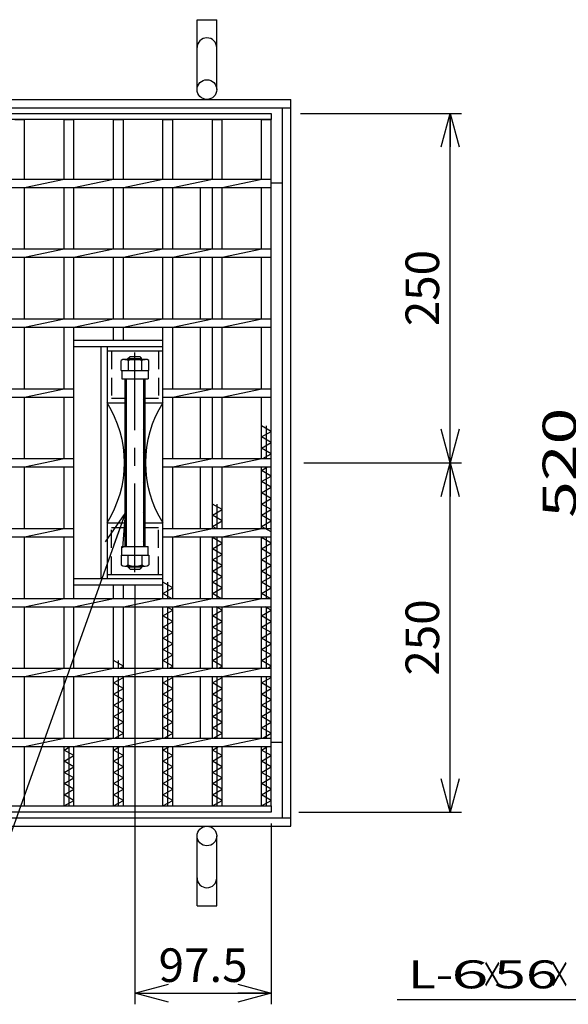
# Model space of a CAD drawing. Units: millimetres. Extents: x -182 to 174, y -128 to 105.
# Drawn here: x -83 to -34, y -34 to 54 of the extents above; entities that cross this region are included whole.
import ezdxf
from ezdxf.enums import TextEntityAlignment as Align

# ---------------------------------------------------------------- set-up
doc = ezdxf.new("R2010")
doc.units = ezdxf.units.MM
doc.header["$LTSCALE"] = 0.25
doc.linetypes.add('CENTER', pattern=[50.8, 31.75, -6.35, 6.35, -6.35])
doc.linetypes.add('DASHED2', pattern=[9.525, 6.35, -3.175])
for name, color, linetype in [('16', 7, 'Continuous'), ('17', 7, 'Continuous'), ('19', 7, 'Continuous'), ('22', 7, 'Continuous')]:
    doc.layers.add(name, color=color, linetype=linetype)
doc.styles.add('dcStyle0', font='txt.shx', dxfattribs={"width": 0.833333, "bigfont": 'bigfont'})
doc.styles.add('dcStyle1', font='txt.shx', dxfattribs={"width": 0.8, "bigfont": 'bigfont'})
doc.dimstyles.new('dc_Rotated', dxfattribs={"dimtxt": 3, "dimasz": 3.000002, "dimexe": 1, "dimexo": 2, "dimgap": 1, "dimtad": 3, "dimdsep": 46, "dimtxsty": 'dcStyle1', "dimblk1": 'OPEN30', "dimblk2": 'OPEN30', "dimsah": 1, "dimcen": 0.09, "dimclrd": 4, "dimclre": 4, "dimclrt": 2, "dimadec": 0, "dimazin": 2, "dimtfac": 1, "dimtdec": 4, "dimtmove": 0, "dimatfit": 3, "dimfxl": 1, "dimarcsym": 0})

# ---------------------------------------------------------------- blocks, each defined once
blk = doc.blocks.new('DC_GROUP_GTL-SL50-44_T-20_50_6')
at = {"layer": '17', "color": 2, "linetype": 'Continuous', "lineweight": 25}
for p, q in [((-73.777, 23.062), (-73.777, 23.95)), ((-73.47, 24.062), (-71.63, 24.062)), ((-73.163, 23.95), (-73.163, 23.062)), ((-71.937, 23.062), (-71.937, 23.95)), ((-71.323, 23.062), (-71.323, 23.95)), ((-73.777, 23.062), (-71.323, 23.062))]:
    blk.add_line(p, q, dxfattribs=at)
for centre, radius, start, end in [((-73.47, 23.59), 0.473, 49.5701, 130.4299), ((-72.55, 22.34), 1.722, 69.13594, 110.86406), ((-71.63, 23.59), 0.473, 49.5701, 130.4299)]:
    blk.add_arc(centre, radius, start, end, dxfattribs=at)
blk = doc.blocks.new('DC_GROUP_GTL-SL50-44_T-20_50_7')
at = {"layer": '17', "color": 2, "linetype": 'Continuous', "lineweight": 25}
for p, q in [((-73.777, 6.562), (-73.777, 5.675)), ((-73.777, 6.562), (-71.323, 6.562)), ((-73.163, 5.675), (-73.163, 6.562)), ((-71.937, 6.562), (-71.937, 5.675)), ((-71.323, 6.562), (-71.323, 5.675)), ((-73.47, 5.562), (-71.63, 5.562))]:
    blk.add_line(p, q, dxfattribs=at)
for centre, radius, start, end in [((-73.47, 6.035), 0.473, 229.5701, 310.4299), ((-72.55, 7.285), 1.722, 249.13594, 290.86406), ((-71.63, 6.035), 0.473, 229.5701, 310.4299)]:
    blk.add_arc(centre, radius, start, end, dxfattribs=at)
blk = doc.blocks.new('DC_HATCH_GROUP_8')
at = {"layer": '17', "color": 7, "linetype": 'Continuous', "lineweight": 25}
for p, q in [((-73.3, 21.832), (-73.425, 21.957)), ((-73.3, 21.301), (-73.425, 21.426)), ((-73.3, 20.771), (-73.425, 20.896)), ((-73.3, 20.241), (-73.425, 20.366)), ((-73.3, 19.71), (-73.425, 19.835)), ((-73.3, 19.18), (-73.425, 19.305)), ((-73.3, 18.65), (-73.425, 18.775)), ((-73.3, 18.119), (-73.425, 18.244)), ((-73.3, 17.589), (-73.425, 17.714)), ((-73.3, 17.059), (-73.425, 17.184)), ((-73.3, 16.528), (-73.425, 16.653)), ((-73.3, 15.998), (-73.425, 16.123)), ((-73.3, 15.468), (-73.425, 15.593)), ((-73.3, 14.937), (-73.425, 15.062)), ((-73.3, 14.407), (-73.425, 14.532)), ((-73.3, 13.877), (-73.425, 14.002)), ((-73.3, 13.347), (-73.425, 13.472)), ((-73.3, 12.816), (-73.425, 12.941)), ((-73.3, 12.286), (-73.425, 12.411)), ((-73.3, 11.756), (-73.425, 11.881)), ((-73.3, 11.225), (-73.425, 11.35)), ((-73.3, 10.695), (-73.425, 10.82)), ((-73.3, 10.165), (-73.425, 10.29)), ((-73.3, 9.634), (-73.425, 9.759)), ((-73.3, 9.104), (-73.425, 9.229)), ((-73.3, 8.574), (-73.425, 8.699)), ((-73.3, 8.043), (-73.425, 8.168)), ((-73.3, 7.513), (-73.425, 7.638))]:
    blk.add_line(p, q, dxfattribs=at)
blk = doc.blocks.new('DC_HATCH_GROUP_9')
at = {"layer": '17', "color": 7, "linetype": 'Continuous', "lineweight": 25}
for p, q in [((-71.675, 21.957), (-71.8, 22.082)), ((-71.675, 21.426), (-71.8, 21.551)), ((-71.675, 20.896), (-71.8, 21.021)), ((-71.675, 20.366), (-71.8, 20.491)), ((-71.675, 19.835), (-71.8, 19.96)), ((-71.675, 19.305), (-71.8, 19.43)), ((-71.675, 18.775), (-71.8, 18.9)), ((-71.675, 18.244), (-71.8, 18.369)), ((-71.675, 17.714), (-71.8, 17.839)), ((-71.675, 17.184), (-71.8, 17.309)), ((-71.675, 16.653), (-71.8, 16.778)), ((-71.675, 16.123), (-71.8, 16.248)), ((-71.675, 15.593), (-71.8, 15.718)), ((-71.675, 15.062), (-71.8, 15.187)), ((-71.675, 14.532), (-71.8, 14.657)), ((-71.675, 14.002), (-71.8, 14.127)), ((-71.675, 13.472), (-71.8, 13.597)), ((-71.675, 12.941), (-71.8, 13.066)), ((-71.675, 12.411), (-71.8, 12.536)), ((-71.675, 11.881), (-71.8, 12.006)), ((-71.675, 11.35), (-71.8, 11.475)), ((-71.675, 10.82), (-71.8, 10.945)), ((-71.675, 10.29), (-71.8, 10.415)), ((-71.675, 9.759), (-71.8, 9.884)), ((-71.675, 9.229), (-71.8, 9.354)), ((-71.675, 8.699), (-71.8, 8.824)), ((-71.675, 8.168), (-71.8, 8.293)), ((-71.675, 7.638), (-71.8, 7.763))]:
    blk.add_line(p, q, dxfattribs=at)
blk = doc.blocks.new('_OPEN30')
at = {"color": 0, "linetype": 'ByBlock', "lineweight": -2}
for p, q in [((-1, 0.267949), (0, 0)), ((0, 0), (-1, -0.267949)), ((0, 0), (-1, 0))]:
    blk.add_line(p, q, dxfattribs=at)
blk = doc.blocks.new('*D10')
at = {"layer": '22', "color": 4, "linetype": 'Continuous', "lineweight": 25}
for p, q in [((-57.452, 14.812), (-43.377, 14.812)), ((-44.377, -16.438), (-44.377, 14.812)), ((-57.908, -16.438), (-43.377, -16.438))]:
    blk.add_line(p, q, dxfattribs=at)
at = {"layer": '22', "color": 4, "xscale": 3.000002787824364, "yscale": 2.999989273978464}
for p, rotation in [((-44.377, 14.812), 90), ((-44.377, -16.438), 270)]:
    blk.add_blockref('_OPEN30', p, dxfattribs=dict(at, rotation=rotation))
at = {"layer": '22', "color": 2, "insert": (-45.377, -0.813), "char_height": 3, "width": 12.75, "attachment_point": 8, "rotation": 90, "style": 'dcStyle1'}
blk.add_mtext('\\T1.00;250', dxfattribs=at)
blk = doc.blocks.new('*D11')
at = {"layer": '22', "color": 4, "linetype": 'Continuous', "lineweight": 25}
for p, q in [((-57.776, 46.062), (-43.377, 46.062)), ((-44.377, 14.812), (-44.377, 46.062)), ((-57.452, 14.812), (-43.377, 14.812))]:
    blk.add_line(p, q, dxfattribs=at)
at = {"layer": '22', "color": 4, "xscale": 3.000002787824364, "yscale": 2.999989273978464}
for p, rotation in [((-44.377, 46.062), 90), ((-44.377, 14.812), 270)]:
    blk.add_blockref('_OPEN30', p, dxfattribs=dict(at, rotation=rotation))
at = {"layer": '22', "color": 2, "insert": (-45.377, 30.437), "char_height": 3, "width": 12.75, "attachment_point": 8, "rotation": 90, "style": 'dcStyle1'}
blk.add_mtext('\\T1.00;250', dxfattribs=at)
blk = doc.blocks.new('*D12')
at = {"layer": '22', "color": 4, "linetype": 'Continuous', "lineweight": 25}
for p, q in [((-72.55, 3.837), (-72.55, -33.614)), ((-60.375, -17.438), (-60.375, -33.614)), ((-72.55, -32.614), (-60.375, -32.614))]:
    blk.add_line(p, q, dxfattribs=at)
at = {"layer": '22', "color": 4, "xscale": 3.000002787824364, "yscale": 2.999989273978464}
for p, rotation in [((-72.55, -32.614), 180), ((-60.375, -32.614), 360)]:
    blk.add_blockref('_OPEN30', p, dxfattribs=dict(at, rotation=rotation))
at = {"layer": '22', "color": 2, "insert": (-66.463, -31.614), "char_height": 3, "width": 15.75, "attachment_point": 8, "style": 'dcStyle1'}
blk.add_mtext('\\T1.00;97.5', dxfattribs=at)
blk = doc.blocks.new('DC_GROUP_GTL-SL50-44_T-20_50_10')
at = {"layer": '22', "color": 4, "linetype": 'Continuous', "lineweight": 25}
for p, q in [((-73.425, 10.29), (-88.106, -30.773)), ((-88.106, -30.773), (-106.906, -30.773))]:
    blk.add_line(p, q, dxfattribs=at)
at = {"layer": '22', "color": 4, "xscale": 3.000002787824364, "yscale": 2.999989273978464, "rotation": 70.32665695938397}
blk.add_blockref('_OPEN30', (-73.425, 10.29), dxfattribs=at)
at = {"layer": '22', "color": 2, "style": 'dcStyle1', "width": 0.666667}
blk.add_text('スパイラル取手', height=3, dxfattribs=at).set_placement((-105.906, -29.773), (-89.106, -29.773), align=Align.FIT)

msp = doc.modelspace()

# ---------------------------------------------------------------- linework, layer by layer
at = {"layer": '16', "color": 3, "linetype": 'Continuous', "lineweight": 25}
for p, q in [((-123, 46.062), (-60.375, 46.062)), ((-60.375, 46.062), (-60.375, 45.5)), ((-60.375, 45.5), (-123, 45.5)), ((-83.287, 45.5), (-82.412, 45.5)), ((-82.412, 40.188), (-82.412, 45.5)), ((-78.875, 40.188), (-78.875, 45.5)), ((-78.875, 45.5), (-78, 45.5)), ((-78, 40.188), (-78, 45.5)), ((-74.463, 40.188), (-74.463, 45.5)), ((-74.463, 45.5), (-73.588, 45.5)), ((-73.588, 40.188), (-73.588, 45.5)), ((-70.05, 40.188), (-70.05, 45.5)), ((-70.05, 45.5), (-69.175, 45.5)), ((-69.175, 40.188), (-69.175, 45.5)), ((-65.637, 40.188), (-65.637, 45.5)), ((-65.637, 45.5), (-64.762, 45.5)), ((-64.762, 40.188), (-64.762, 45.5)), ((-61.25, 40.188), (-61.25, 45.5)), ((-61.25, 45.5), (-60.375, 45.5)), ((-60.375, -15.875), (-60.375, 45.5)), ((-123, 40.188), (-60.375, 40.188)), ((-82.412, 39.438), (-78.875, 40.188)), ((-78, 39.438), (-74.463, 40.188)), ((-73.588, 39.438), (-70.05, 40.188)), ((-69.175, 39.438), (-65.637, 40.188)), ((-64.762, 39.438), (-61.225, 40.188)), ((-60.375, 39.438), (-60.375, 40.188)), ((-123, 39.438), (-60.375, 39.438)), ((-82.412, 33.938), (-82.412, 39.438)), ((-78.875, 33.938), (-78.875, 39.438)), ((-78, 33.938), (-78, 39.438)), ((-74.463, 33.938), (-74.463, 39.438)), ((-73.588, 33.938), (-73.588, 39.438)), ((-70.05, 33.938), (-70.05, 39.438)), ((-69.175, 33.938), (-69.175, 39.438)), ((-65.637, 33.938), (-65.637, 39.438)), ((-64.762, 33.938), (-64.762, 39.438)), ((-61.25, 33.938), (-61.25, 39.438)), ((-123, 33.938), (-60.375, 33.938)), ((-82.412, 33.188), (-78.875, 33.938)), ((-78, 33.188), (-74.463, 33.938)), ((-73.588, 33.188), (-70.05, 33.938)), ((-69.175, 33.188), (-65.637, 33.938)), ((-64.762, 33.188), (-61.225, 33.938)), ((-60.375, 33.188), (-60.375, 33.938)), ((-123, 33.188), (-60.375, 33.188)), ((-82.412, 27.688), (-82.412, 33.188)), ((-78.875, 27.688), (-78.875, 33.188)), ((-78, 27.688), (-78, 33.188)), ((-74.463, 27.688), (-74.463, 33.188)), ((-73.588, 27.688), (-73.588, 33.188)), ((-70.05, 27.688), (-70.05, 33.188)), ((-69.175, 27.688), (-69.175, 33.188)), ((-65.637, 27.688), (-65.637, 33.188)), ((-64.762, 27.688), (-64.762, 33.188)), ((-61.25, 27.688), (-61.25, 33.188)), ((-123, 27.688), (-60.375, 27.688)), ((-82.412, 26.938), (-78.875, 27.688)), ((-78, 26.938), (-74.463, 27.688)), ((-73.588, 26.938), (-70.05, 27.688)), ((-69.175, 26.938), (-65.637, 27.688)), ((-64.762, 26.938), (-61.225, 27.688)), ((-60.375, 26.938), (-60.375, 27.688)), ((-123, 26.938), (-60.375, 26.938)), ((-82.412, 21.438), (-82.412, 26.938)), ((-78.875, 21.438), (-78.875, 26.938)), ((-78, 2.688), (-78, 26.938)), ((-74.463, 25.75), (-74.463, 26.938)), ((-73.588, 25.75), (-73.588, 26.938)), ((-70.05, 2.688), (-70.05, 26.938)), ((-69.175, 21.438), (-69.175, 26.938)), ((-65.637, 21.438), (-65.637, 26.938)), ((-64.762, 21.438), (-64.762, 26.938)), ((-61.25, 21.438), (-61.25, 26.938)), ((-123, 21.438), (-78, 21.438)), ((-82.412, 20.688), (-78.875, 21.438)), ((-70.05, 21.438), (-60.375, 21.438)), ((-69.175, 20.688), (-65.637, 21.438)), ((-64.762, 20.688), (-61.225, 21.438)), ((-60.375, 20.688), (-60.375, 21.438)), ((-123, 20.688), (-78, 20.688)), ((-82.412, 15.188), (-82.412, 20.688)), ((-78.875, 15.188), (-78.875, 20.688)), ((-70.05, 20.688), (-60.375, 20.688)), ((-69.175, 15.188), (-69.175, 20.688)), ((-65.637, 15.188), (-65.637, 20.688)), ((-64.762, 15.188), (-64.762, 20.688)), ((-61.25, 15.188), (-61.25, 20.688)), ((-60.375, 17.625), (-61.25, 18.125)), ((-61.25, 17.125), (-60.375, 17.625)), ((-60.812, 15.188), (-60.812, 18.125)), ((-60.375, 16.625), (-61.25, 17.125)), ((-61.25, 16.125), (-60.375, 16.625)), ((-60.375, 15.625), (-61.25, 16.125)), ((-123, 15.188), (-78, 15.188)), ((-82.412, 14.438), (-78.875, 15.188)), ((-70.05, 15.188), (-60.375, 15.188)), ((-69.175, 14.438), (-65.637, 15.188)), ((-64.762, 14.438), (-61.225, 15.188)), ((-61.141, 15.188), (-60.375, 15.625)), ((-60.375, 14.438), (-60.375, 15.188)), ((-123, 14.438), (-78, 14.438)), ((-82.412, 8.938), (-82.412, 14.438)), ((-78.875, 8.938), (-78.875, 14.438)), ((-70.05, 14.438), (-60.375, 14.438)), ((-69.175, 8.938), (-69.175, 14.438)), ((-65.637, 8.938), (-65.637, 14.438)), ((-64.762, 8.938), (-64.762, 14.438)), ((-61.25, 8.938), (-61.25, 14.438)), ((-61.25, 14.125), (-60.703, 14.438)), ((-60.375, 13.625), (-61.25, 14.125)), ((-60.812, 8.938), (-60.812, 14.438)), ((-61.25, 13.125), (-60.375, 13.625)), ((-60.375, 12.625), (-61.25, 13.125)), ((-61.25, 12.125), (-60.375, 12.625)), ((-60.375, 11.625), (-61.25, 12.125)), ((-61.25, 11.125), (-60.375, 11.625)), ((-64.762, 10.625), (-65.637, 11.125)), ((-65.637, 10.125), (-64.762, 10.625)), ((-65.2, 8.938), (-65.2, 11.125)), ((-60.375, 10.625), (-61.25, 11.125)), ((-61.25, 10.125), (-60.375, 10.625)), ((-64.762, 9.625), (-65.637, 10.125)), ((-60.375, 9.625), (-61.25, 10.125)), ((-123, 8.938), (-78, 8.938)), ((-82.412, 8.188), (-78.875, 8.938)), ((-70.05, 8.938), (-60.375, 8.938)), ((-69.175, 8.188), (-65.637, 8.938)), ((-65.637, 9.125), (-64.762, 9.625)), ((-65.309, 8.938), (-65.637, 9.125)), ((-64.762, 8.188), (-61.225, 8.938)), ((-61.25, 9.125), (-60.375, 9.625)), ((-60.375, 8.625), (-61.25, 9.125)), ((-60.375, 8.188), (-60.375, 8.938)), ((-123, 8.188), (-78, 8.188)), ((-82.412, 2.688), (-82.412, 8.188)), ((-78.875, 2.688), (-78.875, 8.188)), ((-70.05, 8.188), (-60.375, 8.188)), ((-69.175, 2.688), (-69.175, 8.188)), ((-65.637, 2.688), (-65.637, 8.188)), ((-65.637, 8.125), (-65.528, 8.188)), ((-64.762, 7.625), (-65.637, 8.125)), ((-65.2, 2.688), (-65.2, 8.188)), ((-64.762, 2.688), (-64.762, 8.188)), ((-61.25, 2.688), (-61.25, 8.188)), ((-61.25, 8.125), (-61.141, 8.188)), ((-60.375, 7.625), (-61.25, 8.125)), ((-60.812, 2.688), (-60.812, 8.188)), ((-65.637, 7.125), (-64.762, 7.625)), ((-64.762, 6.625), (-65.637, 7.125)), ((-61.25, 7.125), (-60.375, 7.625)), ((-60.375, 6.625), (-61.25, 7.125)), ((-65.637, 6.125), (-64.762, 6.625)), ((-61.25, 6.125), (-60.375, 6.625)), ((-64.762, 5.625), (-65.637, 6.125)), ((-65.637, 5.125), (-64.762, 5.625)), ((-60.375, 5.625), (-61.25, 6.125)), ((-61.25, 5.125), (-60.375, 5.625)), ((-64.762, 4.625), (-65.637, 5.125)), ((-65.637, 4.125), (-64.762, 4.625)), ((-60.375, 4.625), (-61.25, 5.125)), ((-61.25, 4.125), (-60.375, 4.625)), ((-74.463, 2.688), (-74.463, 3.875)), ((-73.588, 2.688), (-73.588, 3.875)), ((-69.175, 3.625), (-70.05, 4.125)), ((-70.05, 3.125), (-69.175, 3.625)), ((-69.613, 2.688), (-69.613, 4.125)), ((-64.762, 3.625), (-65.637, 4.125)), ((-65.637, 3.125), (-64.762, 3.625)), ((-60.375, 3.625), (-61.25, 4.125)), ((-61.25, 3.125), (-60.375, 3.625)), ((-123, 2.688), (-60.375, 2.688)), ((-82.412, 1.938), (-78.875, 2.688)), ((-78, 1.938), (-74.463, 2.688)), ((-73.588, 1.938), (-70.05, 2.688)), ((-69.284, 2.688), (-70.05, 3.125)), ((-69.175, 1.938), (-65.637, 2.688)), ((-64.872, 2.688), (-65.637, 3.125)), ((-64.762, 1.938), (-61.225, 2.688)), ((-60.375, 2.625), (-61.25, 3.125)), ((-60.375, 1.938), (-60.375, 2.688)), ((-123, 1.938), (-60.375, 1.938)), ((-82.412, -3.562), (-82.412, 1.938)), ((-78.875, -3.562), (-78.875, 1.938)), ((-78, -3.562), (-78, 1.938)), ((-74.463, -3.562), (-74.463, 1.938)), ((-73.588, -3.562), (-73.588, 1.938)), ((-70.05, -3.562), (-70.05, 1.938)), ((-69.175, 1.625), (-69.722, 1.938)), ((-69.613, -3.562), (-69.613, 1.938)), ((-69.175, -3.562), (-69.175, 1.938)), ((-65.637, -3.562), (-65.637, 1.938)), ((-64.762, 1.625), (-65.309, 1.938)), ((-65.2, -3.562), (-65.2, 1.938)), ((-64.762, -3.562), (-64.762, 1.938)), ((-61.25, -3.562), (-61.25, 1.938)), ((-60.375, 1.625), (-60.922, 1.938)), ((-60.812, -3.562), (-60.812, 1.938)), ((-70.05, 1.125), (-69.175, 1.625)), ((-69.175, 0.625), (-70.05, 1.125)), ((-65.637, 1.125), (-64.762, 1.625)), ((-64.762, 0.625), (-65.637, 1.125)), ((-61.25, 1.125), (-60.375, 1.625)), ((-60.375, 0.625), (-61.25, 1.125)), ((-70.05, 0.125), (-69.175, 0.625)), ((-69.175, -0.375), (-70.05, 0.125)), ((-65.637, 0.125), (-64.762, 0.625)), ((-64.762, -0.375), (-65.637, 0.125)), ((-61.25, 0.125), (-60.375, 0.625)), ((-60.375, -0.375), (-61.25, 0.125)), ((-70.05, -0.875), (-69.175, -0.375)), ((-69.175, -1.375), (-70.05, -0.875)), ((-65.637, -0.875), (-64.762, -0.375)), ((-64.762, -1.375), (-65.637, -0.875)), ((-61.25, -0.875), (-60.375, -0.375)), ((-60.375, -1.375), (-61.25, -0.875)), ((-70.05, -1.875), (-69.175, -1.375)), ((-65.637, -1.875), (-64.762, -1.375)), ((-61.25, -1.875), (-60.375, -1.375)), ((-69.175, -2.375), (-70.05, -1.875)), ((-70.05, -2.875), (-69.175, -2.375)), ((-64.762, -2.375), (-65.637, -1.875)), ((-65.637, -2.875), (-64.762, -2.375)), ((-60.375, -2.375), (-61.25, -1.875)), ((-61.25, -2.875), (-60.375, -2.375)), ((-73.588, -3.375), (-74.463, -2.875)), ((-74.025, -3.562), (-74.025, -2.875)), ((-73.916, -3.562), (-73.588, -3.375)), ((-69.175, -3.375), (-70.05, -2.875)), ((-69.503, -3.562), (-69.175, -3.375)), ((-64.762, -3.375), (-65.637, -2.875)), ((-65.091, -3.562), (-64.762, -3.375)), ((-60.375, -3.375), (-61.25, -2.875)), ((-60.703, -3.562), (-60.375, -3.375)), ((-123, -3.562), (-60.375, -3.562)), ((-123, -4.312), (-60.375, -4.312)), ((-82.412, -4.312), (-78.875, -3.562)), ((-82.412, -9.812), (-82.412, -4.312)), ((-78.875, -9.812), (-78.875, -4.312)), ((-78, -4.312), (-74.463, -3.562)), ((-78, -9.812), (-78, -4.312)), ((-74.463, -9.812), (-74.463, -4.312)), ((-74.463, -4.875), (-73.588, -4.375)), ((-74.025, -9.812), (-74.025, -4.312)), ((-73.588, -4.375), (-73.697, -4.312)), ((-73.588, -4.312), (-70.05, -3.562)), ((-73.588, -9.812), (-73.588, -4.312)), ((-70.05, -9.812), (-70.05, -4.312)), ((-70.05, -4.875), (-69.175, -4.375)), ((-69.613, -9.812), (-69.613, -4.312)), ((-69.175, -4.375), (-69.284, -4.312)), ((-69.175, -4.312), (-65.637, -3.562)), ((-69.175, -9.812), (-69.175, -4.312)), ((-65.637, -9.812), (-65.637, -4.312)), ((-65.637, -4.875), (-64.762, -4.375)), ((-65.2, -9.812), (-65.2, -4.312)), ((-64.762, -4.375), (-64.872, -4.312)), ((-64.762, -4.312), (-61.225, -3.562)), ((-64.762, -9.812), (-64.762, -4.312)), ((-61.25, -9.812), (-61.25, -4.312)), ((-61.25, -4.875), (-60.375, -4.375)), ((-60.812, -9.812), (-60.812, -4.312)), ((-60.375, -4.375), (-60.484, -4.312)), ((-60.375, -4.312), (-60.375, -3.562)), ((-73.588, -5.375), (-74.463, -4.875)), ((-69.175, -5.375), (-70.05, -4.875)), ((-64.762, -5.375), (-65.637, -4.875)), ((-60.375, -5.375), (-61.25, -4.875)), ((-74.463, -5.875), (-73.588, -5.375)), ((-73.588, -6.375), (-74.463, -5.875)), ((-70.05, -5.875), (-69.175, -5.375)), ((-69.175, -6.375), (-70.05, -5.875)), ((-65.637, -5.875), (-64.762, -5.375)), ((-64.762, -6.375), (-65.637, -5.875)), ((-61.25, -5.875), (-60.375, -5.375)), ((-60.375, -6.375), (-61.25, -5.875)), ((-74.463, -6.875), (-73.588, -6.375)), ((-73.588, -7.375), (-74.463, -6.875)), ((-70.05, -6.875), (-69.175, -6.375)), ((-69.175, -7.375), (-70.05, -6.875)), ((-65.637, -6.875), (-64.762, -6.375)), ((-64.762, -7.375), (-65.637, -6.875)), ((-61.25, -6.875), (-60.375, -6.375)), ((-60.375, -7.375), (-61.25, -6.875)), ((-74.463, -7.875), (-73.588, -7.375)), ((-73.588, -8.375), (-74.463, -7.875)), ((-70.05, -7.875), (-69.175, -7.375)), ((-69.175, -8.375), (-70.05, -7.875)), ((-65.637, -7.875), (-64.762, -7.375)), ((-64.762, -8.375), (-65.637, -7.875)), ((-61.25, -7.875), (-60.375, -7.375)), ((-60.375, -8.375), (-61.25, -7.875)), ((-74.463, -8.875), (-73.588, -8.375)), ((-70.05, -8.875), (-69.175, -8.375)), ((-65.637, -8.875), (-64.762, -8.375)), ((-61.25, -8.875), (-60.375, -8.375)), ((-73.588, -9.375), (-74.463, -8.875)), ((-74.353, -9.812), (-73.588, -9.375)), ((-69.175, -9.375), (-70.05, -8.875)), ((-69.941, -9.812), (-69.175, -9.375)), ((-64.762, -9.375), (-65.637, -8.875)), ((-65.528, -9.812), (-64.762, -9.375)), ((-60.375, -9.375), (-61.25, -8.875)), ((-61.141, -9.812), (-60.375, -9.375)), ((-123, -9.812), (-60.375, -9.812)), ((-123, -10.562), (-60.375, -10.562)), ((-82.412, -10.562), (-78.875, -9.812)), ((-82.412, -15.875), (-82.412, -10.562)), ((-78.875, -15.875), (-78.875, -10.562)), ((-78.875, -10.875), (-78.328, -10.562)), ((-78.438, -15.875), (-78.438, -10.562)), ((-78, -10.562), (-74.463, -9.812)), ((-78, -15.875), (-78, -10.562)), ((-74.463, -15.875), (-74.463, -10.562)), ((-74.463, -10.875), (-73.916, -10.562)), ((-74.025, -15.875), (-74.025, -10.562)), ((-73.588, -10.562), (-70.05, -9.812)), ((-73.588, -15.875), (-73.588, -10.562)), ((-70.05, -15.875), (-70.05, -10.562)), ((-70.05, -10.875), (-69.503, -10.562)), ((-69.613, -15.875), (-69.613, -10.562)), ((-69.175, -10.562), (-65.637, -9.812)), ((-69.175, -15.875), (-69.175, -10.562)), ((-65.637, -15.875), (-65.637, -10.562)), ((-65.637, -10.875), (-65.091, -10.562)), ((-65.2, -15.875), (-65.2, -10.562)), ((-64.762, -10.562), (-61.225, -9.812)), ((-64.762, -15.875), (-64.762, -10.562)), ((-61.25, -15.875), (-61.25, -10.562)), ((-61.25, -10.875), (-60.703, -10.562)), ((-60.812, -15.875), (-60.812, -10.562)), ((-60.375, -10.562), (-60.375, -9.812)), ((-78, -11.375), (-78.875, -10.875)), ((-78.875, -11.875), (-78, -11.375)), ((-73.588, -11.375), (-74.463, -10.875)), ((-74.463, -11.875), (-73.588, -11.375)), ((-69.175, -11.375), (-70.05, -10.875)), ((-70.05, -11.875), (-69.175, -11.375)), ((-64.762, -11.375), (-65.637, -10.875)), ((-65.637, -11.875), (-64.762, -11.375)), ((-60.375, -11.375), (-61.25, -10.875)), ((-61.25, -11.875), (-60.375, -11.375)), ((-78, -12.375), (-78.875, -11.875)), ((-73.588, -12.375), (-74.463, -11.875)), ((-69.175, -12.375), (-70.05, -11.875)), ((-64.762, -12.375), (-65.637, -11.875)), ((-60.375, -12.375), (-61.25, -11.875)), ((-78.875, -12.875), (-78, -12.375)), ((-78, -13.375), (-78.875, -12.875)), ((-74.463, -12.875), (-73.588, -12.375)), ((-73.588, -13.375), (-74.463, -12.875)), ((-70.05, -12.875), (-69.175, -12.375)), ((-69.175, -13.375), (-70.05, -12.875)), ((-65.637, -12.875), (-64.762, -12.375)), ((-64.762, -13.375), (-65.637, -12.875)), ((-61.25, -12.875), (-60.375, -12.375)), ((-60.375, -13.375), (-61.25, -12.875)), ((-78.875, -13.875), (-78, -13.375)), ((-78, -14.375), (-78.875, -13.875)), ((-74.463, -13.875), (-73.588, -13.375)), ((-73.588, -14.375), (-74.463, -13.875)), ((-70.05, -13.875), (-69.175, -13.375)), ((-69.175, -14.375), (-70.05, -13.875)), ((-65.637, -13.875), (-64.762, -13.375)), ((-64.762, -14.375), (-65.637, -13.875)), ((-61.25, -13.875), (-60.375, -13.375)), ((-60.375, -14.375), (-61.25, -13.875)), ((-78.875, -14.875), (-78, -14.375)), ((-78, -15.375), (-78.875, -14.875)), ((-74.463, -14.875), (-73.588, -14.375)), ((-73.588, -15.375), (-74.463, -14.875)), ((-70.05, -14.875), (-69.175, -14.375)), ((-69.175, -15.375), (-70.05, -14.875)), ((-65.637, -14.875), (-64.762, -14.375)), ((-64.762, -15.375), (-65.637, -14.875)), ((-61.25, -14.875), (-60.375, -14.375)), ((-60.375, -15.375), (-61.25, -14.875)), ((-78.875, -15.875), (-78, -15.375)), ((-74.463, -15.875), (-73.588, -15.375)), ((-70.05, -15.875), (-69.175, -15.375)), ((-65.637, -15.875), (-64.762, -15.375)), ((-61.25, -15.875), (-60.375, -15.375)), ((-123, -15.875), (-60.375, -15.875)), ((-60.375, -16.438), (-123, -16.438)), ((-83.287, -15.875), (-82.412, -15.875)), ((-78.875, -15.875), (-78, -15.875)), ((-74.463, -15.875), (-73.588, -15.875)), ((-70.05, -15.875), (-69.175, -15.875)), ((-65.637, -15.875), (-64.762, -15.875)), ((-61.25, -15.875), (-60.375, -15.875)), ((-60.375, -15.875), (-60.375, -16.438))]:
    msp.add_line(p, q, dxfattribs=at)
at = {"layer": '17', "color": 3, "linetype": 'Continuous', "lineweight": 25}
for p, q in [((-70.05, 25.75), (-78, 25.75)), ((-70.05, 25.187), (-78, 25.187)), ((-75.613, 25.187), (-75.613, 4.437)), ((-75.05, 25.187), (-75.05, 4.437)), ((-70.05, 24.787), (-75.05, 24.787)), ((-70.05, 20.187), (-70.05, 25.187)), ((-70.05, 4.437), (-70.05, 9.437)), ((-70.05, 4.437), (-78, 4.437)), ((-75.05, 4.837), (-70.05, 4.837)), ((-70.05, 3.875), (-78, 3.875))]:
    msp.add_line(p, q, dxfattribs=at)
at = {"layer": '17', "color": 3, "linetype": 'DASHED2', "lineweight": 25}
for p, q in [((-74.65, 24.787), (-74.65, 20.587)), ((-70.45, 24.787), (-70.45, 20.587)), ((-74.65, 20.587), (-73.425, 20.587)), ((-71.675, 20.587), (-70.45, 20.587)), ((-75.05, 20.187), (-73.425, 20.187)), ((-71.675, 20.187), (-70.05, 20.187)), ((-75.05, 9.437), (-73.425, 9.437)), ((-74.65, 4.837), (-74.65, 9.037)), ((-74.65, 9.037), (-73.425, 9.037)), ((-71.675, 9.437), (-70.05, 9.437)), ((-71.675, 9.037), (-70.45, 9.037)), ((-70.45, 4.837), (-70.45, 9.037))]:
    msp.add_line(p, q, dxfattribs=at)
at = {"layer": '17', "color": 56, "linetype": 'CENTER', "lineweight": 25}
msp.add_line((-72.55, 5.027), (-72.55, 24.673), dxfattribs=at)
at = {"layer": '17', "color": 2, "linetype": 'Continuous', "lineweight": 25}
for p, q in [((-73.175, 24.125), (-72.988, 24.312)), ((-73.175, 24.062), (-73.175, 24.125)), ((-73.175, 24.125), (-71.925, 24.125)), ((-73.074, 24.062), (-73.074, 24.226)), ((-72.988, 24.312), (-72.113, 24.312)), ((-71.925, 24.125), (-72.113, 24.312)), ((-72.027, 24.062), (-72.027, 24.226)), ((-71.925, 24.062), (-71.925, 24.125)), ((-73.738, 23.062), (-71.363, 23.062)), ((-73.738, 23.062), (-73.738, 22.312)), ((-71.363, 23.062), (-71.363, 22.312)), ((-73.738, 22.312), (-71.363, 22.312)), ((-73.3, 7.312), (-73.3, 22.312)), ((-71.8, 22.312), (-71.8, 7.312)), ((-73.738, 7.312), (-71.363, 7.312)), ((-73.738, 6.562), (-73.738, 7.312)), ((-71.363, 6.562), (-71.363, 7.312)), ((-73.738, 6.562), (-71.363, 6.562)), ((-73.175, 5.562), (-73.175, 5.5)), ((-73.175, 5.5), (-71.925, 5.5)), ((-73.175, 5.5), (-72.988, 5.312)), ((-73.074, 5.562), (-73.074, 5.398)), ((-72.988, 5.312), (-72.113, 5.312)), ((-71.925, 5.5), (-72.113, 5.312)), ((-72.027, 5.562), (-72.027, 5.398)), ((-71.925, 5.562), (-71.925, 5.5))]:
    msp.add_line(p, q, dxfattribs=at)
at = {"layer": '17', "color": 7, "linetype": 'Continuous', "lineweight": 25}
for p, q in [((-73.425, 7.312), (-73.425, 22.312)), ((-71.675, 22.312), (-71.675, 7.312))]:
    msp.add_line(p, q, dxfattribs=at)
at = {"layer": '17', "color": 3, "linetype": 'Continuous', "lineweight": 25}
for centre, start, end in [((-83.514, 14.812), 327.58195, 32.41805), ((-61.586, 14.812), 147.58195, 212.41805)]:
    msp.add_arc(centre, 10.026, start, end, dxfattribs=at)
at = {"layer": '19', "color": 6, "linetype": 'Continuous', "lineweight": 25}
for p, q in [((-67, 48.188), (-67, 54.438)), ((-67, 54.438), (-65.25, 54.438)), ((-65.25, 48.188), (-65.25, 54.438)), ((-124.75, 47.312), (-58.625, 47.312)), ((-58.625, -17.688), (-58.625, 47.312)), ((-124.75, 46.562), (-58.625, 46.562)), ((-59.375, -16.938), (-59.375, 46.562)), ((-65.688, 40.25), (-65.637, 40.3)), ((-59.375, 39.812), (-60.375, 39.812)), ((-66.688, 33.938), (-66.688, 39.375)), ((-66.688, 27.75), (-66.688, 33.188)), ((-66.688, 21.438), (-66.688, 26.875)), ((-66.688, 15.25), (-66.688, 20.688)), ((-66.688, 8.938), (-66.688, 14.375)), ((-66.688, 2.75), (-66.688, 8.188)), ((-66.688, -3.562), (-66.688, 1.875)), ((-66.688, -9.75), (-66.688, -4.312)), ((-59.375, -10.188), (-60.375, -10.188)), ((-65.637, -10.675), (-65.688, -10.625)), ((-124.75, -16.938), (-58.625, -16.938)), ((-124.75, -17.688), (-58.625, -17.688)), ((-67, -24.812), (-67, -18.562)), ((-65.25, -24.812), (-65.25, -18.562)), ((-67, -24.812), (-65.25, -24.812))]:
    msp.add_line(p, q, dxfattribs=at)
for centre in [(-66.125, 48.188), (-66.125, -18.562)]:
    msp.add_circle(centre, 0.875, dxfattribs=at)
for centre, start, end in [((-66.125, 51.938), 0, 180), ((-66.125, -22.312), 180, 0)]:
    msp.add_arc(centre, 0.875, start, end, dxfattribs=at)
at = {"layer": '22', "color": 4, "linetype": 'Continuous', "lineweight": 25}
msp.add_line((-49.125, -33.188), (-29.125, -33.188), dxfattribs=at)

# ---------------------------------------------------------------- block references
at = {"layer": '17', "linetype": 'Continuous'}
for name in ['DC_GROUP_GTL-SL50-44_T-20_50_6', 'DC_HATCH_GROUP_9', 'DC_HATCH_GROUP_8', 'DC_GROUP_GTL-SL50-44_T-20_50_7']:
    msp.add_blockref(name, (0, 0), dxfattribs=at)
at = {"layer": '22', "color": 16, "linetype": 'Continuous'}
msp.add_blockref('DC_GROUP_GTL-SL50-44_T-20_50_10', (0, 0), dxfattribs=at)

# ---------------------------------------------------------------- texts
at = {"layer": '22', "color": 2, "style": 'dcStyle0', "width": 0.833333}
msp.add_text(' 520 ', height=3, rotation=90, dxfattribs=at).set_placement((-33.125, 8.562), (-33.125, 21.062), align=Align.FIT)
at = {"layer": '22', "color": 2, "style": 'dcStyle0'}
for s, width, p, p2 in [('L-', 0.8, (-48.125, -32.188), (-44.125, -32.188)), (' 6 ', 0.8, (-45.625, -32.188), (-39.625, -32.188)), ('×', 0.666667, (-41.625, -32.188), (-39.625, -32.188)), (' 56 ', 0.8, (-41.625, -32.188), (-33.625, -32.188)), ('×', 0.666667, (-35.625, -32.188), (-33.625, -32.188))]:
    msp.add_text(s, height=2.5, dxfattribs=dict(at, width=width)).set_placement(p, p2, align=Align.FIT)

# ---------------------------------------------------------------- dimensions: what is measured, and where the dimension line sits
at = {"layer": '22', "linetype": 'Continuous', "lineweight": 25}
for base, p1, p2, picture, middle in [((-44.377, 46.062), (-59.452, 14.812), (-59.776, 46.062), '*D11', (-44.377, 30.437)), ((-44.377, 14.812), (-59.908, -16.438), (-59.452, 14.812), '*D10', (-44.377, -0.813))]:
    dim = msp.add_linear_dim(base=base, p1=p1, p2=p2, angle=90, text='250', dimstyle='dc_Rotated', override={"dimtxt": 3, "dimasz": 3.000002, "dimexe": 1, "dimexo": 2, "dimgap": 1, "dimtad": 3, "dimtih": 0, "dimtoh": 0, "dimdec": 2, "dimzin": 8, "dimtxsty": 'dcStyle1', "dimblk1": 'OPEN30', "dimblk2": 'OPEN30', "dimsah": 1, "dimclrd": 4, "dimclre": 4, "dimclrt": 2, "dimazin": 2, "dimtofl": 1, "dimtolj": 0, "dimtzin": 8, "dimarcsym": 1}, dxfattribs=at)
    dim.commit()
    dim.dimension.update_dxf_attribs({"geometry": picture, "text_midpoint": middle, "dimtype": 160})
dim = msp.add_linear_dim(base=(-60.375, -32.614), p1=(-72.55, 5.837), p2=(-60.375, -15.438), text='97.5', dimstyle='dc_Rotated', override={"dimtxt": 3, "dimasz": 3.000002, "dimexe": 1, "dimexo": 2, "dimgap": 1, "dimtad": 3, "dimtih": 0, "dimtoh": 0, "dimdec": 2, "dimzin": 8, "dimtxsty": 'dcStyle1', "dimblk1": 'OPEN30', "dimblk2": 'OPEN30', "dimsah": 1, "dimclrd": 4, "dimclre": 4, "dimclrt": 2, "dimazin": 2, "dimtofl": 1, "dimtolj": 0, "dimtzin": 8, "dimarcsym": 1}, dxfattribs=at)
dim.commit()
dim.dimension.update_dxf_attribs({"geometry": '*D12', "text_midpoint": (-66.463, -32.614), "dimtype": 160})

doc.saveas('drawing.dxf')
